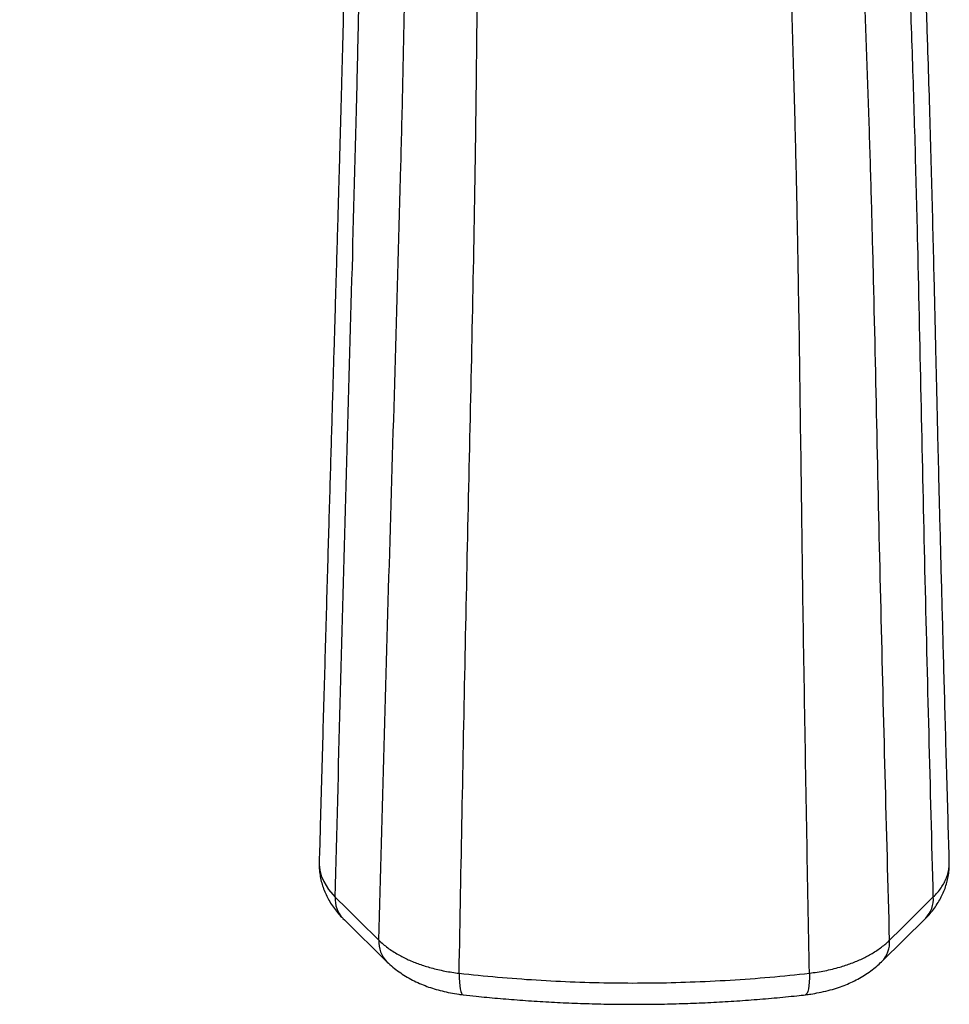
# Model space of a CAD drawing. Extents: x -81 to 788, y -9 to 661.
# Drawn here: x 511 to 530, y 84 to 105 of the extents above; entities that cross this region are included whole.
import ezdxf

# ---------------------------------------------------------------- set-up
doc = ezdxf.new("R2010")
doc.units = 0
doc.header["$LTSCALE"] = 0.125
doc.header["$MEASUREMENT"] = 0
doc.layers.add('CONTOUR', color=7, linetype='CONTINUOUS')

msp = doc.modelspace()

# ---------------------------------------------------------------- linework, layer by layer
at = {"layer": 'CONTOUR'}
for p, q in [((516.86046, 86.96236), (516.86041, 86.95606)), ((517.35035, 85.79511), (517.3553, 85.79016)), ((528.60266, 84.89017), (529.51516, 85.79135)), ((529.51514, 85.79134), (529.52057, 85.79678)), ((518.26812, 84.88924), (518.27523, 84.88237)), ((528.59609, 84.8838), (528.60265, 84.89015))]:
    msp.add_line(p, q, dxfattribs=at)
at = {"layer": 'CONTOUR', "flags": 128}
for points in [[(516.86085, 86.96785), (516.85894, 86.91663), (516.87183, 86.79879), (516.90284, 86.67936), (516.95206, 86.56094), (517.05342, 86.39613), (517.192, 86.23714), (517.19201, 86.23714), (517.19201, 86.23714)], [(517.19201, 86.23714), (517.44206, 85.9904), (517.69212, 85.74366), (518.10484, 85.33642)], [(528.76581, 85.33783), (529.01574, 85.58472), (529.26568, 85.83162), (529.67829, 86.23922)], [(517.35525, 85.79021), (517.3858, 85.76006), (518.26807, 84.88929)], [(519.77953, 84.64851), (519.78053, 84.55112), (519.78441, 84.4633), (519.7911, 84.38637), (519.8005, 84.32147), (519.81247, 84.26958), (519.82683, 84.23145), (519.84338, 84.20768), (519.86134, 84.19865)], [(527.09116, 84.64981), (527.09017, 84.5523), (527.08631, 84.46437), (527.07962, 84.38732), (527.07022, 84.32231), (527.05824, 84.27032), (527.04386, 84.23211), (527.02729, 84.20827), (527.00957, 84.19922)]]:
    msp.add_lwpolyline(points, dxfattribs=at)
at = {"layer": 'CONTOUR'}
for centre, radius, start, end in [((517.78186, 86.19906), 0.59108, 176.306195, 223.111567), ((529.08796, 86.20033), 0.59161, 316.991037, 3.769711), ((518.69357, 85.29799), 0.58998, 176.265224, 223.853758), ((528.17684, 85.29891), 0.59025, 316.17037, 3.780326)]:
    msp.add_arc(centre, radius, start, end, dxfattribs=at)
for points, knots in [([(510.66915, 141.31189), (510.6686, 141.30352), (510.66672, 141.27484), (510.6639, 141.22953), (510.66036, 141.17176), (510.65666, 141.10928), (510.65238, 141.03402), (510.6476, 140.94572), (510.64241, 140.84409), (510.63612, 140.71149), (510.62897, 140.5433), (510.62147, 140.33474), (510.61476, 140.09847), (510.60726, 139.71741), (510.60545, 139.20812), (510.6185, 138.58942), (510.64366, 138.06011), (510.67527, 137.6189), (510.70804, 137.26203), (510.74583, 136.92766), (510.78716, 136.62139), (510.83005, 136.34804), (510.87296, 136.10753), (510.91587, 135.89215), (510.96395, 135.67357), (511.0204, 135.44296), (511.09132, 135.1868), (511.17633, 134.91216), (511.28001, 134.60853), (511.4169, 134.23793), (511.59045, 133.79594), (511.79277, 133.27533), (511.9991, 132.73234), (512.20764, 132.1727), (512.41291, 131.61102), (512.61739, 131.04134), (512.81736, 130.47557), (513.01316, 129.91487), (513.26533, 129.18692), (513.57644, 128.28333), (513.95459, 127.19575), (514.34638, 126.08693), (514.70051, 125.09999), (515.01283, 124.2412), (515.27806, 123.51945), (515.54351, 122.80559), (515.8034, 122.11086), (516.04753, 121.45489), (516.27292, 120.84054), (516.47758, 120.26976), (516.66397, 119.73266), (516.83062, 119.23084), (516.97665, 118.7651), (517.07959, 118.41108), (517.14745, 118.1627), (517.18679, 118.01338), (517.22028, 117.88173), (517.2485, 117.76709), (517.27195, 117.66895), (517.29221, 117.58186), (517.31239, 117.49282), (517.33641, 117.38365), (517.36619, 117.24242), (517.39947, 117.07496), (517.4329, 116.89392), (517.47446, 116.64961), (517.51994, 116.34194), (517.55724, 116.02614), (517.58266, 115.7603), (517.59978, 115.54587), (517.61372, 115.33119), (517.62475, 115.11557), (517.6331, 114.89834), (517.63889, 114.68356), (517.64205, 114.4979), (517.64353, 114.35249), (517.64411, 114.25453), (517.64432, 114.18754), (517.64438, 114.13937), (517.64438, 114.0964), (517.64431, 114.04654), (517.64404, 113.96039), (517.6432, 113.82761), (517.64113, 113.63767), (517.63754, 113.4134), (517.63229, 113.16477), (517.6255, 112.90202), (517.61506, 112.5537), (517.5997, 112.114), (517.57858, 111.5777), (517.55505, 111.01585), (517.5303, 110.4314), (517.50586, 109.82749), (517.48074, 109.13491), (517.45615, 108.36716), (517.43281, 107.54046), (517.41231, 106.74143), (517.39362, 105.97149), (517.37583, 105.22874), (517.3581, 104.51206), (517.34034, 103.82085), (517.32473, 103.23098), (517.3114, 102.73749), (517.30036, 102.3347), (517.2891, 101.92914), (517.27715, 101.50367), (517.26403, 101.04194), (517.24961, 100.53959), (517.23434, 100.01332), (517.21831, 99.46528), (517.2016, 98.89766), (517.18378, 98.29591), (517.1649, 97.66011), (517.145, 96.99033), (517.12412, 96.2867), (517.10236, 95.54935), (517.07979, 94.7784), (517.05644, 93.97393), (517.03231, 93.13596), (517.0074, 92.2645), (516.98222, 91.37771), (516.9568, 90.47681), (516.93113, 89.56304), (516.90474, 88.6194), (516.88053, 87.75105), (516.86512, 87.19722), (516.85874, 86.96792)], [0, 0, 0, 0, 0.00043591, 0.00149443, 0.00235903, 0.00344034, 0.00474217, 0.00626878, 0.00802481, 0.01001512, 0.01314331, 0.01673581, 0.02080321, 0.02534629, 0.03638521, 0.0469823, 0.05700916, 0.06335943, 0.06939574, 0.07509689, 0.08027421, 0.08486688, 0.08889207, 0.09240785, 0.09573065, 0.09994488, 0.10410824, 0.10879849, 0.11403228, 0.11977977, 0.12804594, 0.13712119, 0.14695758, 0.15634292, 0.16624313, 0.17614654, 0.18590686, 0.19557163, 0.20518906, 0.22359582, 0.24234322, 0.26154448, 0.2811303, 0.29360402, 0.30618015, 0.31865906, 0.33074065, 0.34233237, 0.35278939, 0.36268944, 0.37199545, 0.3806825, 0.38873721, 0.39617195, 0.39907884, 0.40166995, 0.40395883, 0.4059563, 0.40767083, 0.40910891, 0.41053756, 0.41237962, 0.41492146, 0.41808293, 0.42137004, 0.42469217, 0.43135014, 0.43824231, 0.44227253, 0.44632688, 0.45041814, 0.45455841, 0.45875919, 0.46303134, 0.46711022, 0.46966984, 0.47160396, 0.47289052, 0.47362593, 0.47442653, 0.47539089, 0.4765213, 0.47942138, 0.48308075, 0.48752788, 0.49243712, 0.49754506, 0.50284812, 0.51278698, 0.52329279, 0.53431148, 0.54577235, 0.5575868, 0.56967585, 0.5861892, 0.60222368, 0.61763105, 0.63246893, 0.64678515, 0.6606167, 0.6739719, 0.6868441, 0.69482601, 0.70260616, 0.7102242, 0.71837678, 0.72731602, 0.73704301, 0.74755849, 0.75789055, 0.7688851, 0.78054131, 0.79285775, 0.80583226, 0.81946186, 0.8337426, 0.8486704, 0.864244, 0.88046312, 0.89732767, 0.91483781, 0.93193906, 0.94961521, 0.96786712, 0.98669594, 1, 1, 1, 1]), ([(517.19201, 86.23714), (517.22719, 87.58308), (517.29759, 90.27683), (517.40666, 94.31875), (517.52286, 98.35748), (517.60969, 101.52441), (517.66499, 103.81682), (517.69547, 105.23413), (517.7263, 106.65378), (517.76409, 108.0804), (517.80693, 109.26833), (517.84876, 110.21713), (517.87978, 110.92363), (517.90769, 111.62515), (517.92926, 112.31781), (517.94132, 112.99769), (517.94074, 113.66099), (517.92416, 114.30636), (517.88909, 114.92617), (517.83449, 115.52583), (517.75956, 116.11236), (517.6613, 116.70311), (517.5377, 117.30465), (517.38682, 117.92351), (517.21052, 118.55274), (517.0099, 119.19419), (516.79024, 119.84636), (516.55225, 120.51771), (516.30063, 121.20403), (515.93126, 122.19162), (515.44762, 123.47335), (514.87469, 125.0414), (514.32058, 126.5925), (513.83057, 127.99438), (513.39518, 129.25446), (512.99975, 130.38943), (512.66262, 131.33478), (512.38505, 132.09324), (512.17281, 132.6622), (511.95144, 133.24483), (511.71741, 133.84328), (511.49096, 134.42786), (511.29501, 135.00781), (511.14161, 135.5858), (511.02343, 136.19388), (510.93471, 136.82581), (510.87319, 137.4735), (510.83649, 138.11608), (510.82042, 138.74574), (510.82112, 139.35515), (510.83615, 139.94957), (510.86207, 140.52219), (510.88803, 140.89455), (510.9007, 141.07634)], [0, 0, 0, 0, 0.0774149, 0.15493808, 0.23260101, 0.31008509, 0.33723345, 0.36429453, 0.39137734, 0.41867095, 0.44636705, 0.46011803, 0.47384949, 0.48744836, 0.50080266, 0.51380271, 0.52634268, 0.53832968, 0.5497999, 0.56035477, 0.57071003, 0.58100565, 0.59138522, 0.60199394, 0.61297635, 0.62377891, 0.63499579, 0.6465605, 0.65839984, 0.67043638, 0.69760923, 0.72469321, 0.75144211, 0.7776589, 0.79693245, 0.81629306, 0.83609425, 0.84568355, 0.85548737, 0.86554342, 0.87589008, 0.88660005, 0.89590937, 0.90569815, 0.91600199, 0.92672942, 0.93776546, 0.94898199, 0.95959976, 0.97013579, 0.98046607, 0.99046379, 1, 1, 1, 1]), ([(519.77953, 84.64851), (519.80005, 85.7537), (519.84107, 87.96353), (519.90578, 91.2753), (519.97729, 94.58146), (520.0526, 97.88599), (520.10481, 100.58078), (520.13464, 102.66631), (520.14947, 104.13596), (520.16868, 105.60068), (520.2016, 107.05076), (520.2541, 108.23509), (520.30173, 109.17102), (520.33268, 109.87155), (520.35417, 110.5835), (520.36055, 111.31326), (520.34643, 112.067), (520.30591, 112.84944), (520.23629, 113.66013), (520.13989, 114.4798), (520.01831, 115.30101), (519.87334, 116.11656), (519.7031, 116.93421), (519.50776, 117.74782), (519.28737, 118.55182), (519.04558, 119.32822), (518.78988, 120.0767), (518.52612, 120.8002), (518.25335, 121.51654), (517.97594, 122.22844), (517.58343, 123.23032), (517.09148, 124.5262), (516.51222, 126.11623), (515.94612, 127.70449), (515.36166, 129.35384), (514.74695, 131.06875), (514.2504, 132.41075), (513.90398, 133.3189), (513.72106, 133.79177), (513.5351, 134.2664), (513.35895, 134.74594), (513.20563, 135.2332), (513.07988, 135.76225), (512.98568, 136.33171), (512.92593, 136.93886), (512.90029, 137.54739), (512.90318, 138.15379), (512.93157, 138.81566), (512.98693, 139.52466), (513.06338, 140.27522), (513.12367, 140.76649), (513.15342, 141.00888)], [0, 0, 0, 0, 0.06173454, 0.12343921, 0.1850918, 0.24672807, 0.30846147, 0.33568625, 0.36294939, 0.39017299, 0.41725868, 0.44413083, 0.45729647, 0.47051207, 0.48383428, 0.49732538, 0.51105606, 0.52510506, 0.53947449, 0.5540629, 0.56803166, 0.5820111, 0.59591361, 0.60965553, 0.6231586, 0.63637865, 0.64863741, 0.66075567, 0.67277915, 0.68474474, 0.69668432, 0.72336099, 0.7500632, 0.77669981, 0.80320529, 0.83289484, 0.86285317, 0.87077882, 0.87874736, 0.8867597, 0.8948043, 0.90288439, 0.91103139, 0.92092226, 0.93093817, 0.941054, 0.95122483, 0.96139057, 0.97457467, 0.98745514, 1, 1, 1, 1]), ([(518.10484, 85.33642), (518.14137, 86.68448), (518.21445, 89.38105), (518.32866, 93.424), (518.45252, 97.46154), (518.54729, 100.74823), (518.60812, 103.28589), (518.64356, 105.07094), (518.6865, 106.85437), (518.74283, 108.30069), (518.80155, 109.41494), (518.84181, 110.20666), (518.87488, 110.99998), (518.89432, 111.79672), (518.89399, 112.59853), (518.86714, 113.40757), (518.81254, 114.17945), (518.73515, 114.91181), (518.63958, 115.60344), (518.52001, 116.30133), (518.37554, 117.00576), (518.20526, 117.717), (518.01208, 118.42143), (517.79714, 119.11834), (517.56655, 119.80676), (517.32043, 120.49956), (517.06321, 121.19593), (516.68998, 122.18356), (516.20437, 123.46051), (515.63482, 125.02524), (515.08292, 126.5812), (514.63432, 127.87016), (514.2793, 128.89428), (514.01291, 129.65997), (513.74302, 130.42878), (513.46696, 131.20417), (513.18202, 131.98954), (512.88568, 132.78839), (512.57456, 133.60418), (512.29465, 134.32231), (512.0889, 134.95138), (511.95371, 135.48486), (511.85164, 136.03575), (511.77829, 136.59982), (511.73094, 137.17205), (511.70508, 137.78172), (511.70206, 138.42209), (511.72193, 139.08506), (511.75884, 139.72861), (511.79522, 140.14843), (511.81307, 140.35433)], [0, 0, 0, 0, 0.07727113, 0.15456734, 0.23189597, 0.30918252, 0.34314895, 0.377092, 0.41107753, 0.44519539, 0.46056301, 0.47591702, 0.49121582, 0.50642231, 0.5215079, 0.53645713, 0.5512796, 0.56353014, 0.57573489, 0.58791777, 0.60010561, 0.6123281, 0.62461763, 0.63629479, 0.64806972, 0.65993837, 0.6718875, 0.68389759, 0.71080709, 0.73768534, 0.76438618, 0.79076626, 0.80383976, 0.81690858, 0.83003727, 0.84329066, 0.8567339, 0.87043261, 0.88445293, 0.89887609, 0.90759496, 0.91658687, 0.92586667, 0.93538888, 0.94509202, 0.95490317, 0.96649366, 0.97797656, 0.9891986, 1, 1, 1, 1]), ([(530.01156, 86.96949), (530.00381, 87.24387), (529.98716, 87.83266), (529.96211, 88.72409), (529.93678, 89.63198), (529.91271, 90.50452), (529.8899, 91.34165), (529.86838, 92.14334), (529.84753, 92.9333), (529.82744, 93.70905), (529.80821, 94.46813), (529.79048, 95.18443), (529.77422, 95.85806), (529.75932, 96.48925), (529.74557, 97.07832), (529.73285, 97.62552), (529.72098, 98.13512), (529.70953, 98.62287), (529.69429, 99.2648), (529.67443, 100.08082), (529.6492, 101.06746), (529.62177, 102.07262), (529.59158, 103.09684), (529.56379, 103.9603), (529.53995, 104.65079), (529.52185, 105.15037), (529.50364, 105.63425), (529.48612, 106.09653), (529.47119, 106.49678), (529.45885, 106.83836), (529.44887, 107.12488), (529.43976, 107.39946), (529.43155, 107.662), (529.42425, 107.91248), (529.4179, 108.14963), (529.41263, 108.36657), (529.40851, 108.55593), (529.40548, 108.71173), (529.40365, 108.8167), (529.40248, 108.88815), (529.40162, 108.9438), (529.40029, 109.03523), (529.39856, 109.1704), (529.39679, 109.34793), (529.39548, 109.55439), (529.395, 109.78625), (529.39594, 110.04838), (529.39845, 110.32602), (529.40095, 110.51608), (529.40217, 110.60908)], [0, 0, 0, 0, 0.03475883, 0.07458944, 0.11293514, 0.14979317, 0.18516166, 0.21903961, 0.25142672, 0.2853311, 0.31743331, 0.34773533, 0.37623988, 0.40295452, 0.42788988, 0.45105382, 0.47245162, 0.49260633, 0.51298495, 0.55393815, 0.59614413, 0.63806109, 0.6812184, 0.72566098, 0.74707251, 0.76826613, 0.78859294, 0.80801827, 0.82651514, 0.83907724, 0.851156, 0.86274794, 0.87385092, 0.88446403, 0.89458741, 0.90405989, 0.91216227, 0.91882019, 0.924046, 0.92567184, 0.92803538, 0.93119311, 0.93740921, 0.94538251, 0.95399671, 0.96397349, 0.97528088, 0.98790391, 1, 1, 1, 1]), ([(529.67829, 86.23922), (529.64819, 87.3787), (529.58807, 89.65501), (529.5027, 93.06106), (529.428, 96.45354), (529.36686, 99.3763), (529.3043, 101.84754), (529.24382, 103.87163), (529.18007, 105.55328), (529.13588, 106.87083), (529.11162, 107.81218), (529.09846, 108.72945), (529.10342, 109.61771), (529.11424, 110.19854), (529.11962, 110.48672)], [0, 0, 0, 0, 0.140703657, 0.281081023, 0.420898713, 0.560643754, 0.64310052, 0.726235836, 0.810096678, 0.849438322, 0.888286207, 0.926375778, 0.963470123, 1, 1, 1, 1]), ([(527.09116, 84.64981), (527.07337, 85.61511), (527.03782, 87.54399), (526.98789, 90.4316), (526.94358, 93.3084), (526.90738, 96.17702), (526.87443, 98.51352), (526.84151, 100.32492), (526.81406, 101.60884), (526.78108, 102.90301), (526.74249, 104.20248), (526.71373, 105.30641), (526.69823, 106.20725), (526.69269, 106.9049), (526.69536, 107.5851), (526.70929, 108.24762), (526.7279, 108.90349), (526.74413, 109.56957), (526.74393, 110.02447), (526.74383, 110.25572)], [0, 0, 0, 0, 0.11278123, 0.22536093, 0.33758361, 0.44945153, 0.56158981, 0.61121778, 0.66111678, 0.71135448, 0.76184296, 0.81201809, 0.83979744, 0.86716141, 0.89400056, 0.92026435, 0.94631779, 0.97271053, 1, 1, 1, 1]), ([(528.76581, 85.33783), (528.73467, 86.49294), (528.67247, 88.80017), (528.58434, 92.25166), (528.50784, 95.68846), (528.44808, 98.48105), (528.3923, 100.6448), (528.34726, 102.18038), (528.29382, 103.73016), (528.24325, 105.03985), (528.2088, 106.09474), (528.18848, 106.88901), (528.17685, 107.6643), (528.17652, 108.41683), (528.19035, 109.14968), (528.19831, 109.63551), (528.2023, 109.87864)], [0, 0, 0, 0, 0.140876604, 0.281386517, 0.421274226, 0.561136314, 0.623036211, 0.685336573, 0.748163269, 0.81125266, 0.844034968, 0.876406056, 0.908193554, 0.939230342, 0.969588412, 1, 1, 1, 1]), ([(529.52043, 85.79693), (529.5224, 85.79894), (529.56267, 85.83978), (529.63225, 85.91757), (529.7217, 86.03448), (529.79621, 86.14964), (529.85968, 86.26737), (529.91224, 86.38752), (529.95387, 86.5098), (529.98578, 86.63786), (530.00543, 86.77026), (530.01342, 86.87815), (530.01072, 86.93936), (530.00997, 86.95626)], [0, 0, 0, 0, 0.0066477, 0.13542216, 0.24607429, 0.35288977, 0.45646798, 0.55742602, 0.65632605, 0.7536615, 0.85943431, 0.96119098, 1, 1, 1, 1]), ([(529.67829, 86.23922), (529.67829, 86.23922), (529.70927, 86.26981), (529.76742, 86.33246), (529.84255, 86.43046), (529.90499, 86.53233), (529.95531, 86.64007), (529.99091, 86.75294), (530.01112, 86.86398), (530.01052, 86.93637), (530.01025, 86.96947)], [0, 0, 0, 0, 0.00000176, 0.13840616, 0.27758823, 0.41920224, 0.56165102, 0.71514601, 0.86970694, 1, 1, 1, 1]), ([(516.86002, 86.90678), (516.85976, 86.8925), (516.85869, 86.83276), (516.86984, 86.72863), (516.893, 86.59743), (516.92799, 86.47102), (516.9734, 86.34819), (517.0296, 86.22836), (517.09638, 86.11159), (517.17409, 85.99814), (517.25857, 85.89172), (517.32095, 85.82674), (517.35077, 85.79568)], [0, 0, 0, 0, 0.03398407, 0.14211275, 0.2468179, 0.3500334, 0.45436595, 0.56035567, 0.66863808, 0.77988787, 0.89477763, 1, 1, 1, 1]), ([(518.10484, 85.33642), (518.10484, 85.33642), (518.16017, 85.28175), (518.28395, 85.17647), (518.49258, 85.04115), (518.71603, 84.92817), (518.94565, 84.83569), (519.20032, 84.75545), (519.47879, 84.69102), (519.67851, 84.66027), (519.77953, 84.64851), (519.77953, 84.64851)], [0, 0, 0, 0, 0.00000111, 0.1564872, 0.31297295, 0.44477159, 0.57699137, 0.70879185, 0.85439477, 0.99999889, 1, 1, 1, 1]), ([(527.09116, 84.64981), (527.09116, 84.64981), (527.20072, 84.66261), (527.41716, 84.69671), (527.71015, 84.76758), (527.96946, 84.8534), (528.19571, 84.94866), (528.40852, 85.06089), (528.6019, 85.19028), (528.71487, 85.28753), (528.76581, 85.33783), (528.76581, 85.33783)], [0, 0, 0, 0, 0.00000111, 0.15792805, 0.31585445, 0.44770846, 0.57998255, 0.71183526, 0.85591752, 0.99999889, 1, 1, 1, 1]), ([(518.27557, 84.88253), (518.31511, 84.8465), (518.39425, 84.77436), (518.52413, 84.67602), (518.66085, 84.58586), (518.80392, 84.50524), (518.95193, 84.43432), (519.10392, 84.37335), (519.26115, 84.32102), (519.42526, 84.27621), (519.59775, 84.23898), (519.74384, 84.21362), (519.83261, 84.2031), (519.86106, 84.19973)], [0, 0, 0, 0, 0.09743392, 0.19503108, 0.29146213, 0.38663809, 0.48058335, 0.57270301, 0.66336835, 0.75821916, 0.85496845, 0.95352644, 1, 1, 1, 1]), ([(527.00948, 84.20043), (527.04593, 84.20484), (527.14144, 84.2164), (527.29884, 84.24459), (527.47988, 84.28515), (527.65364, 84.33514), (527.81275, 84.39137), (527.96031, 84.45389), (528.10237, 84.5249), (528.24096, 84.60583), (528.37324, 84.69591), (528.49253, 84.78846), (528.56317, 84.8545), (528.59539, 84.88462)], [0, 0, 0, 0, 0.0595289, 0.1559881, 0.26094481, 0.36482635, 0.45653468, 0.54424639, 0.63658492, 0.7297529, 0.82417036, 0.91980727, 1, 1, 1, 1]), ([(519.77953, 84.64851), (519.77953, 84.64851), (520.04602, 84.61843), (520.58148, 84.56486), (521.38984, 84.50441), (522.19758, 84.4642), (523.00311, 84.44401), (523.80496, 84.44339), (524.61756, 84.4625), (525.43937, 84.5024), (526.26861, 84.5639), (526.81784, 84.61886), (527.09116, 84.64981), (527.09116, 84.64981)], [0, 0, 0, 0, 0.00000032, 0.11075327, 0.22155778, 0.3323107, 0.44124739, 0.55023312, 0.65916981, 0.77276121, 0.88640826, 0.99999968, 1, 1, 1, 1]), ([(519.8614, 84.19896), (519.95351, 84.18883), (520.19305, 84.16248), (520.58828, 84.12448), (521.05184, 84.08667), (521.52826, 84.05493), (522.01086, 84.03007), (522.49458, 84.01241), (522.97883, 84.00198), (523.46305, 83.99881), (523.94699, 84.00288), (524.43063, 84.01419), (524.91394, 84.03271), (525.39659, 84.05849), (525.87806, 84.09139), (526.35615, 84.13164), (526.73305, 84.16826), (526.94994, 84.19138), (527.00967, 84.19774)], [0, 0, 0, 0, 0.03911648, 0.10173472, 0.16706013, 0.23437458, 0.30174898, 0.36915115, 0.43653907, 0.50387562, 0.57114015, 0.63841834, 0.70577268, 0.77317211, 0.84058736, 0.90798025, 0.97466006, 1, 1, 1, 1])]:
    msp.add_open_spline(points, degree=3, knots=knots, dxfattribs=at)

doc.saveas('drawing.dxf')
